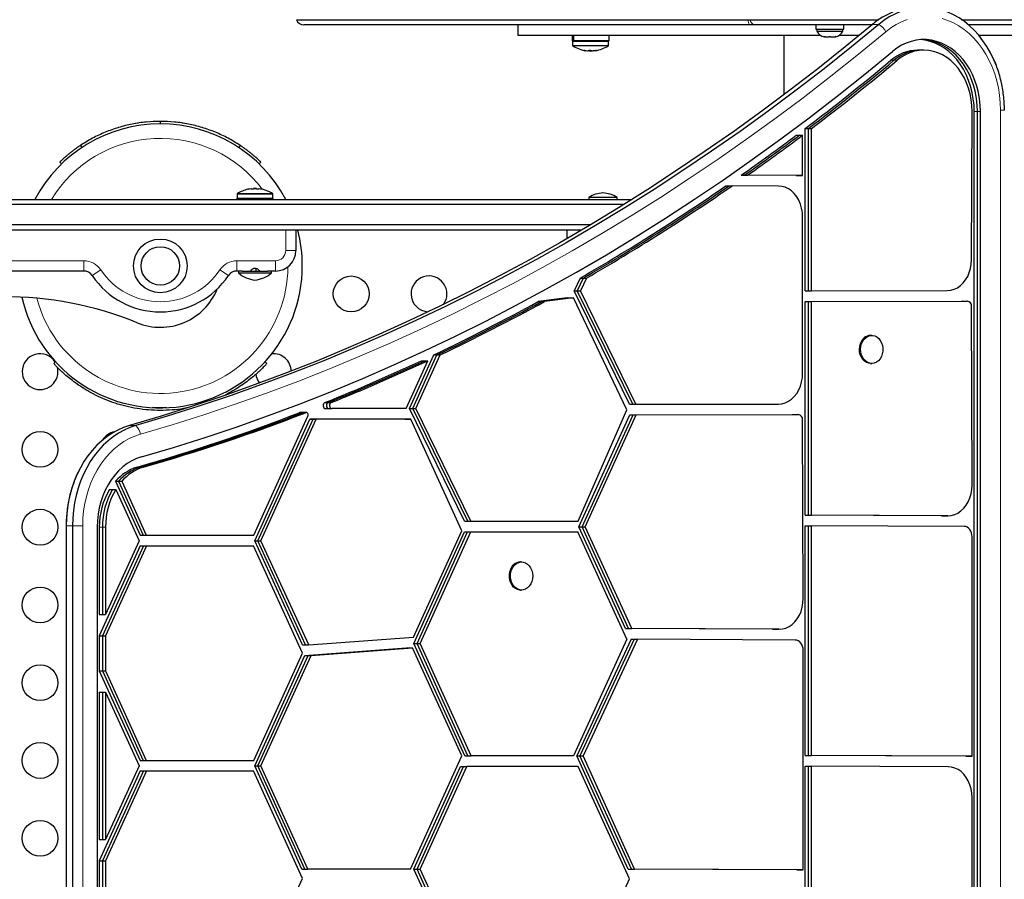
# Model space of a CAD drawing. Extents: x -82 to 529, y -9 to 571.
# Drawn here: x 261 to 285, y 270 to 291 of the extents above; entities that cross this region are included whole.
import ezdxf

# ---------------------------------------------------------------- set-up
doc = ezdxf.new("R2010")
doc.units = 0
doc.header["$LTSCALE"] = 0.125
doc.header["$MEASUREMENT"] = 0
doc.layers.add('CONTOUR', color=7, linetype='CONTINUOUS')

msp = doc.modelspace()

# ---------------------------------------------------------------- linework, layer by layer
at = {"layer": 'CONTOUR', "lineweight": 25}
for p, q in [((267.39933, 290.94777), (278.43782, 290.94777)), ((278.46617, 290.82277), (267.58474, 290.82277)), ((272.80559, 290.82277), (272.80559, 290.57277)), ((278.43782, 290.94777), (278.48157, 290.94777)), ((278.59104, 290.82277), (278.46617, 290.82277)), ((278.48157, 290.94777), (281.62413, 290.94777)), ((281.46017, 290.82277), (278.59104, 290.82277)), ((280.08986, 290.82277), (280.08986, 290.7169)), ((280.77131, 290.7169), (280.77131, 290.82277)), ((283.65029, 290.94777), (293.46184, 290.94777)), ((293.27644, 290.82277), (283.81416, 290.82277)), ((272.80559, 290.57277), (280.19212, 290.57277)), ((274.13357, 290.57277), (274.13357, 290.43252)), ((274.16036, 290.43252), (274.16036, 290.57277)), ((274.1668, 290.57277), (274.1668, 290.43252)), ((275.03627, 290.43252), (275.03627, 290.57277)), ((279.30559, 290.57277), (279.30559, 289.11224)), ((280.08986, 290.7169), (280.77131, 290.7169)), ((280.11184, 290.7169), (280.11184, 290.67)), ((280.11184, 290.67), (280.74934, 290.67)), ((280.28163, 290.53805), (280.31933, 290.5294)), ((280.30048, 290.5294), (280.28163, 290.53805)), ((280.41174, 290.5294), (280.43059, 290.53805)), ((280.43059, 290.53805), (280.44944, 290.5294)), ((280.54185, 290.5294), (280.57955, 290.53805)), ((280.57955, 290.53805), (280.5607, 290.5294)), ((280.66906, 290.57277), (281.15872, 290.57277)), ((280.74934, 290.67), (280.74934, 290.7169)), ((284.06288, 290.57277), (288.05559, 290.57277)), ((274.16036, 290.43252), (274.13357, 290.43252)), ((274.14742, 290.4169), (274.14742, 290.32071)), ((274.16036, 290.43252), (274.1668, 290.43252)), ((275.03627, 290.43252), (274.1668, 290.43252)), ((275.02242, 290.32071), (275.02242, 290.4169)), ((280.28996, 290.5294), (280.30048, 290.5294)), ((280.31933, 290.5294), (280.30048, 290.5294)), ((280.31933, 290.5294), (280.41174, 290.5294)), ((280.44944, 290.5294), (280.41174, 290.5294)), ((280.44944, 290.5294), (280.54185, 290.5294)), ((280.54185, 290.5294), (280.5607, 290.5294)), ((280.5607, 290.5294), (280.57121, 290.5294)), ((274.47546, 290.19023), (274.47546, 290.19399)), ((274.54585, 290.19824), (274.54585, 290.18347)), ((274.62398, 290.18347), (274.54585, 290.18347)), ((274.62398, 290.18347), (274.62398, 290.19023)), ((274.69438, 290.19765), (274.69438, 290.19023)), ((282.64772, 290.2024), (282.57079, 290.2024)), ((282.72465, 290.2024), (282.64772, 290.2024)), ((283.89093, 285.08151), (283.90668, 288.70272)), ((283.95775, 236.86172), (283.95775, 288.70272)), ((284.03468, 236.86172), (284.03468, 288.70272)), ((284.11161, 236.86172), (284.11161, 288.70272)), ((263.54404, 288.42315), (263.46787, 288.4077)), ((264.07646, 288.46352), (264.07646, 288.40102)), ((264.68505, 288.4077), (264.60888, 288.42315)), ((279.83185, 284.32653), (279.83185, 288.29218)), ((279.83185, 288.29218), (279.90878, 288.29218)), ((279.90878, 288.29218), (279.98571, 288.29218)), ((279.90878, 284.32653), (279.90878, 288.29218)), ((279.98571, 284.32653), (279.98571, 288.29218)), ((279.61118, 288.12587), (279.68811, 288.12587)), ((279.68811, 288.12587), (279.76504, 288.12587)), ((279.76504, 287.14052), (279.76504, 288.12587)), ((262.12335, 287.87423), (262.15792, 287.82216)), ((266.02956, 287.87423), (265.99499, 287.82216)), ((261.62136, 287.47042), (261.66481, 287.4255)), ((261.62136, 287.47042), (261.66481, 287.4255)), ((266.48811, 287.4255), (266.53156, 287.47042)), ((266.48811, 287.4255), (266.53156, 287.47042)), ((279.61118, 287.14052), (278.26232, 287.14643)), ((278.26232, 287.14643), (278.33925, 287.14643)), ((278.33925, 287.14643), (278.41618, 287.14643)), ((279.68811, 287.14052), (278.33925, 287.14643)), ((279.76504, 287.14052), (278.41618, 287.14643)), ((279.61118, 287.14052), (279.68811, 287.14052)), ((279.68811, 287.14052), (279.76504, 287.14052)), ((266.29521, 286.81453), (266.29521, 286.80547)), ((266.3499, 286.82157), (266.3499, 286.81083)), ((266.3499, 286.82157), (266.42802, 286.82157)), ((266.42802, 286.81083), (266.42802, 286.82157)), ((266.48271, 286.80547), (266.48271, 286.81453)), ((277.89169, 286.88824), (277.96862, 286.88824)), ((277.96862, 286.88824), (278.04555, 286.88824)), ((279.17619, 286.88341), (278.04555, 286.88824)), ((236.50335, 286.55727), (275.59949, 286.55727)), ((265.93761, 286.57252), (265.93761, 286.55727)), ((265.93761, 286.57252), (266.84031, 286.57252)), ((265.95146, 286.68433), (265.95146, 286.58815)), ((266.82646, 286.58815), (266.82646, 286.68433)), ((266.84031, 286.55727), (266.84031, 286.57252)), ((274.54516, 286.60415), (274.54516, 286.55727)), ((275.23276, 286.60415), (274.54516, 286.60415)), ((275.23276, 286.55727), (275.23276, 286.60415)), ((275.39933, 286.43227), (236.4842, 286.43227)), ((279.76504, 282.30711), (279.76504, 286.13341)), ((274.57742, 285.93227), (236.4842, 285.93227)), ((274.36634, 285.80727), (236.50335, 285.80727)), ((267.38896, 285.80727), (267.38896, 285.30727)), ((274.00277, 285.80727), (274.00277, 285.61977)), ((262.20563, 284.80727), (260.45121, 284.80727)), ((266.07671, 284.80727), (265.94729, 284.80727)), ((265.98896, 284.80727), (265.98896, 284.7604)), ((266.07671, 284.80727), (266.69514, 284.80727)), ((266.41183, 284.86679), (266.41183, 284.80727)), ((266.69514, 284.80727), (266.70121, 284.80727)), ((266.88896, 284.80727), (266.70121, 284.80727)), ((266.78896, 284.7604), (266.78896, 284.80727)), ((265.98896, 284.7604), (266.69514, 284.7604)), ((266.69514, 284.7604), (266.78896, 284.7604)), ((274.33142, 284.63498), (274.18469, 284.32029)), ((274.40835, 284.63498), (274.26162, 284.32029)), ((274.33142, 284.63498), (274.40835, 284.63498)), ((274.48528, 284.63498), (274.33855, 284.32029)), ((274.40835, 284.63498), (274.48528, 284.63498)), ((275.54037, 281.55255), (274.18469, 284.32029)), ((274.18469, 284.32029), (274.26162, 284.32029)), ((275.6173, 281.55255), (274.26162, 284.32029)), ((274.26162, 284.32029), (274.33855, 284.32029)), ((275.69423, 281.55255), (274.33855, 284.32029)), ((279.83185, 284.32653), (279.90878, 284.32653)), ((279.90878, 284.32653), (279.98571, 284.32653)), ((279.98571, 284.32653), (283.30049, 284.33151)), ((274.01115, 284.15207), (273.30912, 284.06029)), ((273.30912, 284.06029), (273.38605, 284.06029)), ((274.08808, 284.15207), (273.38605, 284.06029)), ((273.38605, 284.06029), (273.46298, 284.06029)), ((274.16501, 284.15207), (273.46298, 284.06029)), ((274.01115, 284.15207), (274.08808, 284.15207)), ((274.08808, 284.15207), (274.16501, 284.15207)), ((275.47182, 281.41707), (274.16501, 284.15207)), ((279.83185, 284.06653), (283.63843, 284.07225)), ((279.83185, 278.84449), (279.83185, 284.06653)), ((279.83185, 284.06653), (279.90878, 284.06653)), ((279.90878, 284.06653), (283.71536, 284.07225)), ((279.90878, 278.84449), (279.90878, 284.06653)), ((279.90878, 284.06653), (279.98571, 284.06653)), ((279.98571, 284.06653), (283.79229, 284.07225)), ((279.98571, 278.84449), (279.98571, 284.06653)), ((283.63843, 284.07225), (283.71536, 284.07225)), ((283.71536, 284.07225), (283.79229, 284.07225)), ((283.90668, 279.57814), (283.89093, 283.94725)), ((281.45432, 283.23434), (281.42547, 283.23434)), ((270.0816, 281.44809), (270.61048, 282.61655)), ((270.16389, 281.44773), (270.75684, 282.75773)), ((270.24082, 281.44773), (270.83377, 282.75773)), ((270.31775, 281.44773), (270.9107, 282.75773)), ((270.45662, 282.61655), (270.53355, 282.61655)), ((270.53355, 282.61655), (270.61048, 282.61655)), ((270.75684, 282.75773), (270.83377, 282.75773)), ((270.83377, 282.75773), (270.9107, 282.75773)), ((261.5195, 282.5883), (261.47343, 282.54607)), ((266.67949, 282.54607), (266.63341, 282.5883)), ((281.42547, 282.54674), (281.45432, 282.54674)), ((268.09875, 281.59263), (268.17568, 281.59263)), ((268.11274, 281.44515), (268.18967, 281.44515)), ((268.17568, 281.59263), (268.25261, 281.59263)), ((268.18967, 281.44515), (268.2666, 281.44515)), ((270.0816, 281.44809), (268.2666, 281.44515)), ((271.50743, 278.69529), (270.16389, 281.44773)), ((270.16389, 281.44773), (270.24082, 281.44773)), ((270.24082, 281.44773), (270.31775, 281.44773)), ((271.58436, 278.69529), (270.24082, 281.44773)), ((271.66129, 278.69529), (270.31775, 281.44773)), ((274.28184, 278.69529), (275.47182, 281.41707)), ((275.54037, 281.55255), (275.6173, 281.55255)), ((275.6173, 281.55255), (275.69423, 281.55255)), ((275.69423, 281.55255), (279.1746, 281.55711)), ((266.35992, 278.35164), (267.68343, 281.26009)), ((266.38125, 278.21664), (267.73182, 281.18454)), ((266.45818, 278.21664), (267.80875, 281.18454)), ((266.53511, 278.21664), (267.88568, 281.18454)), ((267.47059, 281.34472), (267.54752, 281.34472)), ((267.56528, 281.34913), (267.48835, 281.34913)), ((267.54752, 281.34472), (267.62445, 281.34472)), ((267.64221, 281.34913), (267.56528, 281.34913)), ((270.04528, 281.18828), (267.73182, 281.18454)), ((267.73182, 281.18454), (267.80875, 281.18454)), ((270.12221, 281.18828), (267.80875, 281.18454)), ((267.80875, 281.18454), (267.88568, 281.18454)), ((270.19914, 281.18828), (267.88568, 281.18454)), ((270.04528, 281.18828), (270.12221, 281.18828)), ((270.12221, 281.18828), (270.19914, 281.18828)), ((271.43934, 278.46096), (270.19914, 281.18828)), ((274.30317, 278.56029), (275.54652, 281.29255)), ((274.3801, 278.56029), (275.62345, 281.29255)), ((274.45703, 278.56029), (275.70038, 281.29255)), ((275.54652, 281.29255), (279.51254, 281.29785)), ((275.54652, 281.29255), (275.62345, 281.29255)), ((275.62345, 281.29255), (279.58947, 281.29785)), ((275.62345, 281.29255), (275.70038, 281.29255)), ((275.70038, 281.29255), (279.6664, 281.29785)), ((279.51254, 281.29785), (279.58947, 281.29785)), ((279.58947, 281.29785), (279.6664, 281.29785)), ((279.78078, 276.80373), (279.76504, 281.17285)), ((262.83467, 279.4703), (262.9116, 279.4703)), ((262.9116, 279.4703), (262.98853, 279.4703)), ((262.98095, 279.66886), (263.58036, 278.35164)), ((262.98095, 279.66886), (263.05788, 279.66886)), ((262.98853, 279.4703), (263.55902, 278.21664)), ((263.05788, 279.66886), (263.13481, 279.66886)), ((263.05788, 279.66886), (263.65729, 278.35164)), ((263.13481, 279.66886), (263.73422, 278.35164)), ((283.15939, 278.82814), (279.83185, 278.84449)), ((279.83185, 278.84449), (279.90878, 278.84449)), ((279.90878, 278.84449), (279.98571, 278.84449)), ((283.23632, 278.82814), (279.90878, 278.84449)), ((283.31325, 278.82814), (279.98571, 278.84449)), ((283.15939, 278.82814), (283.23632, 278.82814)), ((283.23632, 278.82814), (283.31325, 278.82814)), ((261.77678, 278.58398), (261.77678, 247.05145)), ((261.7792, 278.58398), (261.7792, 247.05145)), ((261.93306, 278.58398), (261.93306, 247.05145)), ((262.53472, 278.54976), (262.53472, 247.01723)), ((262.58578, 278.54976), (262.58578, 276.41605)), ((262.66271, 278.54976), (262.66271, 276.41605)), ((262.73964, 278.54976), (262.73964, 276.41605)), ((271.50743, 278.69529), (271.58436, 278.69529)), ((271.58436, 278.69529), (271.66129, 278.69529)), ((271.66129, 278.69529), (274.28184, 278.69529)), ((275.43676, 276.06922), (274.30317, 278.56029)), ((274.30317, 278.56029), (274.3801, 278.56029)), ((274.3801, 278.56029), (274.45703, 278.56029)), ((275.51369, 276.06922), (274.3801, 278.56029)), ((275.59062, 276.06922), (274.45703, 278.56029)), ((279.83185, 272.97193), (279.83185, 278.58448)), ((279.83185, 278.58448), (279.90878, 278.58448)), ((279.90878, 272.97193), (279.90878, 278.58448)), ((279.90878, 278.58448), (279.98571, 278.58448)), ((279.98571, 272.97193), (279.98571, 278.58448)), ((283.71039, 278.56619), (279.98571, 278.58448)), ((263.58036, 278.35164), (263.65729, 278.35164)), ((263.65729, 278.35164), (263.73422, 278.35164)), ((263.73422, 278.35164), (266.35992, 278.35164)), ((270.26007, 275.85931), (271.43934, 278.46096)), ((270.27258, 275.70482), (271.50642, 278.43529)), ((270.34951, 275.70482), (271.58335, 278.43529)), ((270.42644, 275.70482), (271.66028, 278.43529)), ((271.50642, 278.43529), (271.58335, 278.43529)), ((271.58335, 278.43529), (271.66028, 278.43529)), ((271.66028, 278.43529), (274.27728, 278.43529)), ((275.47182, 275.81029), (274.27728, 278.43529)), ((283.90668, 272.95267), (283.90668, 278.31684)), ((263.58491, 278.09164), (262.58578, 275.89605)), ((263.66184, 278.09164), (262.66271, 275.89605)), ((263.55902, 278.21664), (262.73964, 276.41605)), ((263.73877, 278.09164), (262.73964, 275.89605)), ((263.58491, 278.09164), (263.66184, 278.09164)), ((263.66184, 278.09164), (263.73877, 278.09164)), ((263.73877, 278.09164), (266.35536, 278.09164)), ((267.54989, 275.46664), (266.35536, 278.09164)), ((267.54658, 275.67037), (266.38125, 278.21664)), ((266.38125, 278.21664), (266.45818, 278.21664)), ((266.45818, 278.21664), (266.53511, 278.21664)), ((267.62351, 275.67037), (266.45818, 278.21664)), ((267.70044, 275.67037), (266.53511, 278.21664)), ((272.90062, 277.69961), (272.87177, 277.69961)), ((272.87177, 277.01201), (272.90062, 277.01201)), ((262.58578, 276.41605), (262.66271, 276.41605)), ((262.66271, 276.41605), (262.73964, 276.41605)), ((262.58578, 275.89605), (262.58578, 275.03723)), ((262.58578, 275.89605), (262.66271, 275.89605)), ((262.66271, 275.89605), (262.73964, 275.89605)), ((262.66271, 275.89605), (262.66271, 275.03723)), ((262.73964, 275.89605), (262.73964, 275.03723)), ((279.0335, 276.05374), (275.43676, 276.06922)), ((275.43676, 276.06922), (275.51369, 276.06922)), ((275.51369, 276.06922), (275.59062, 276.06922)), ((279.11042, 276.05374), (275.51369, 276.06922)), ((279.18735, 276.05374), (275.59062, 276.06922)), ((279.0335, 276.05374), (279.11042, 276.05374)), ((279.11042, 276.05374), (279.18735, 276.05374)), ((267.54658, 275.67037), (267.62351, 275.67037)), ((267.62351, 275.67037), (267.70044, 275.67037)), ((267.70044, 275.67037), (270.26007, 275.85931)), ((271.51281, 272.96355), (270.27258, 275.70482)), ((270.27258, 275.70482), (270.34951, 275.70482)), ((270.34951, 275.70482), (270.42644, 275.70482)), ((271.58974, 272.96355), (270.34951, 275.70482)), ((271.66667, 272.96355), (270.42644, 275.70482)), ((275.47182, 275.81029), (274.16567, 272.96355)), ((275.57504, 275.80854), (274.24862, 272.96355)), ((275.65197, 275.80854), (274.32555, 272.96355)), ((275.7289, 275.80854), (274.40248, 272.96355)), ((275.57504, 275.80854), (275.65197, 275.80854)), ((275.65197, 275.80854), (275.7289, 275.80854)), ((279.5845, 275.79178), (275.7289, 275.80854)), ((266.35992, 272.85164), (267.54989, 275.46664)), ((266.38125, 272.71664), (267.60896, 275.41454)), ((266.45818, 272.71664), (267.68589, 275.41454)), ((266.53511, 272.71664), (267.76282, 275.41454)), ((267.60896, 275.41454), (270.08487, 275.59729)), ((267.60896, 275.41454), (267.68589, 275.41454)), ((267.68589, 275.41454), (270.1618, 275.59729)), ((267.68589, 275.41454), (267.76282, 275.41454)), ((267.76282, 275.41454), (270.23873, 275.59729)), ((270.08487, 275.59729), (270.1618, 275.59729)), ((270.1618, 275.59729), (270.23873, 275.59729)), ((271.43994, 272.95978), (270.23873, 275.59729)), ((279.78078, 270.17827), (279.78078, 275.54179)), ((262.58578, 275.03723), (263.58036, 272.85164)), ((262.58578, 275.03723), (262.66271, 275.03723)), ((262.66271, 275.03723), (262.73964, 275.03723)), ((262.66271, 275.03723), (263.65729, 272.85164)), ((262.73964, 275.03723), (263.73422, 272.85164)), ((262.58578, 274.51723), (262.58578, 270.91605)), ((262.58578, 274.51723), (262.66271, 274.51723)), ((262.66271, 274.51723), (262.73964, 274.51723)), ((262.66271, 274.51723), (262.66271, 270.91605)), ((262.73964, 274.51723), (262.73964, 270.91605)), ((262.73964, 274.51723), (263.55902, 272.71664)), ((263.58036, 272.85164), (263.65729, 272.85164)), ((263.65729, 272.85164), (263.73422, 272.85164)), ((263.73422, 272.85164), (266.35992, 272.85164)), ((270.18934, 270.19679), (271.43994, 272.95978)), ((271.51281, 272.96355), (271.58974, 272.96355)), ((271.58974, 272.96355), (271.66667, 272.96355)), ((274.16567, 272.96355), (271.66667, 272.96355)), ((275.50788, 270.19632), (274.24862, 272.96355)), ((274.24862, 272.96355), (274.32555, 272.96355)), ((274.32555, 272.96355), (274.40248, 272.96355)), ((275.58481, 270.19632), (274.32555, 272.96355)), ((275.66173, 270.19632), (274.40248, 272.96355)), ((283.75282, 272.95267), (279.83185, 272.97193)), ((279.83185, 272.97193), (279.90878, 272.97193)), ((279.90878, 272.97193), (279.98571, 272.97193)), ((283.82975, 272.95267), (279.90878, 272.97193)), ((283.90668, 272.95267), (279.98571, 272.97193)), ((283.75282, 272.95267), (283.82975, 272.95267)), ((283.82975, 272.95267), (283.90668, 272.95267)), ((263.58491, 272.59164), (262.58578, 270.39605)), ((263.66184, 272.59164), (262.66271, 270.39605)), ((263.55902, 272.71664), (262.73964, 270.91605)), ((263.73877, 272.59164), (262.73964, 270.39605)), ((263.58491, 272.59164), (263.66184, 272.59164)), ((263.66184, 272.59164), (263.73877, 272.59164)), ((263.73877, 272.59164), (266.35536, 272.59164)), ((267.54989, 269.96664), (266.35536, 272.59164)), ((267.52978, 270.19273), (266.38125, 272.71664)), ((266.38125, 272.71664), (266.45818, 272.71664)), ((267.60671, 270.19273), (266.45818, 272.71664)), ((266.45818, 272.71664), (266.53511, 272.71664)), ((267.68364, 270.19273), (266.53511, 272.71664)), ((270.27163, 270.19642), (271.40642, 272.70355)), ((270.34856, 270.19642), (271.48335, 272.70355)), ((270.42549, 270.19642), (271.56028, 272.70355)), ((271.40642, 272.70355), (271.48335, 272.70355)), ((271.48335, 272.70355), (271.56028, 272.70355)), ((274.28416, 272.70355), (271.56028, 272.70355)), ((275.53557, 269.95355), (274.28416, 272.70355)), ((279.83185, 267.36426), (279.83185, 272.71193)), ((279.83185, 272.71193), (279.90878, 272.71193)), ((279.90878, 267.36426), (279.90878, 272.71193)), ((279.90878, 272.71193), (279.98571, 272.71193)), ((279.98571, 267.36426), (279.98571, 272.71193)), ((283.31783, 272.69556), (279.98571, 272.71193)), ((283.90668, 268.118), (283.90668, 271.94678)), ((262.58578, 270.91605), (262.66271, 270.91605)), ((262.66271, 270.91605), (262.73964, 270.91605)), ((262.58578, 270.39605), (262.58578, 269.53723)), ((262.58578, 270.39605), (262.66271, 270.39605)), ((262.66271, 270.39605), (262.73964, 270.39605)), ((262.66271, 270.39605), (262.66271, 269.53723)), ((262.73964, 270.39605), (262.73964, 269.53723)), ((267.52978, 270.19273), (267.60671, 270.19273)), ((267.60671, 270.19273), (267.68364, 270.19273)), ((270.18934, 270.19679), (267.68364, 270.19273)), ((271.57119, 267.33855), (270.27163, 270.19642)), ((270.27163, 270.19642), (270.34856, 270.19642)), ((270.34856, 270.19642), (270.42549, 270.19642)), ((271.64812, 267.33855), (270.34856, 270.19642)), ((271.72505, 267.33855), (270.42549, 270.19642)), ((279.62692, 270.17827), (275.50788, 270.19632)), ((275.50788, 270.19632), (275.58481, 270.19632)), ((275.58481, 270.19632), (275.66173, 270.19632)), ((279.70385, 270.17827), (275.58481, 270.19632)), ((279.78078, 270.17827), (275.66173, 270.19632)), ((279.62692, 270.17827), (279.70385, 270.17827)), ((279.70385, 270.17827), (279.78078, 270.17827)), ((266.35992, 267.35164), (267.54989, 269.96664)), ((274.34559, 267.33855), (275.53557, 269.95355))]:
    msp.add_line(p, q, dxfattribs=at)
at = {"layer": 'CONTOUR', "lineweight": 18}
for p, q in [((281.47214, 290.83278), (281.626, 290.83278)), ((274.17945, 290.4169), (274.14742, 290.4169)), ((274.17945, 290.32071), (274.14742, 290.32071)), ((274.18617, 290.30752), (274.15467, 290.30752)), ((275.02242, 290.4169), (274.17945, 290.4169)), ((275.02242, 290.32071), (274.17945, 290.32071)), ((275.01516, 290.30752), (274.18617, 290.30752)), ((274.42779, 290.20101), (274.42779, 290.19958)), ((274.47216, 290.19052), (274.47216, 290.19441)), ((274.53532, 290.19052), (274.53532, 290.19422)), ((274.64808, 290.19052), (274.64808, 290.19172)), ((274.66041, 290.19303), (274.66041, 290.19052)), ((274.69552, 290.19783), (274.69552, 290.19052)), ((274.72263, 290.19958), (274.72263, 290.201)), ((281.92057, 289.9551), (281.9975, 289.9551)), ((281.9975, 289.9551), (282.07443, 289.9551)), ((283.95775, 288.70272), (284.03468, 288.70272)), ((284.03468, 288.70272), (284.11161, 288.70272)), ((284.59851, 236.8978), (284.59852, 288.73694)), ((284.69466, 288.73694), (284.59852, 288.73694)), ((265.95871, 286.69752), (266.81921, 286.69752)), ((265.95146, 286.68433), (266.82646, 286.68433)), ((265.95146, 286.58815), (266.82646, 286.58815)), ((267.13896, 285.30727), (267.13896, 285.80727)), ((267.38896, 285.30727), (267.13896, 285.30727)), ((258.25979, 285.05727), (262.20563, 285.05727)), ((262.20563, 284.80727), (262.20563, 285.05727)), ((265.94729, 285.05727), (266.88896, 285.05727)), ((265.94729, 284.80727), (265.94729, 285.05727)), ((266.88896, 284.80727), (266.88896, 285.05727)), ((262.4135, 284.69616), (262.62137, 284.83505)), ((265.73942, 284.69616), (265.53155, 284.83505)), ((263.32124, 281.03192), (263.4751, 281.03192)), ((263.50724, 280.01255), (263.58417, 280.01255)), ((263.58417, 280.01255), (263.6611, 280.01255)), ((261.77678, 278.58398), (261.7792, 278.58398)), ((261.7792, 278.58398), (261.93306, 278.58398)), ((261.93306, 278.58398), (262.18064, 278.58398)), ((262.18064, 278.58398), (262.18064, 247.05145)), ((262.58578, 278.54976), (262.66271, 278.54976)), ((262.66271, 278.54976), (262.73964, 278.54976))]:
    msp.add_line(p, q, dxfattribs=at)
at = {"layer": 'CONTOUR', "lineweight": 25, "flags": 128}
for points in [[(284.39593, 290.05815), (284.3534, 290.14157), (284.26675, 290.29198), (284.17155, 290.43383), (284.06832, 290.56632), (283.95762, 290.68873), (283.84008, 290.80039), (283.71632, 290.90067), (283.58705, 290.98904), (283.45296, 291.06499), (283.31481, 291.12811), (283.17334, 291.17806), (283.02935, 291.21455), (282.88361, 291.23739), (282.73694, 291.24645), (282.59015, 291.24168), (282.44404, 291.22311), (282.29942, 291.19084), (282.15708, 291.14505), (282.01782, 291.08598), (281.88239, 291.01397), (281.75154, 290.92942), (281.626, 290.83278)], [(281.88239, 291.01397), (281.75154, 290.92942), (281.626, 290.83278)], [(281.47214, 290.83278), (280.8065, 290.28516), (280.13472, 289.74977), (279.45692, 289.22672), (278.77325, 288.71611), (278.08385, 288.21805), (277.38887, 287.73265), (276.68845, 287.25999), (275.98274, 286.8002), (275.27188, 286.35334), (274.55601, 285.91953), (273.8353, 285.49886), (273.10988, 285.09139), (272.37991, 284.69724), (271.64554, 284.31646), (270.90692, 283.94915), (270.16421, 283.59538), (269.41756, 283.25522), (268.66712, 282.92875), (267.91305, 282.61603), (267.15551, 282.31712), (266.39465, 282.0321), (265.63064, 281.76101), (264.86363, 281.50392), (264.09377, 281.26087), (263.32124, 281.03192)], [(281.47214, 290.83278), (280.8065, 290.28516), (280.13472, 289.74977), (279.45692, 289.22672), (278.77325, 288.71611), (278.08385, 288.21805), (277.38887, 287.73265), (276.68845, 287.25999), (275.98274, 286.8002), (275.27188, 286.35334), (274.55601, 285.91953), (273.8353, 285.49886), (273.10988, 285.09139), (272.37991, 284.69724), (271.64554, 284.31646), (270.90692, 283.94915), (270.16421, 283.59538), (269.41756, 283.25522), (268.66712, 282.92875), (267.91305, 282.61603), (267.15551, 282.31712), (266.39465, 282.0321), (265.63064, 281.76101), (264.86363, 281.50392), (264.09377, 281.26087), (263.32124, 281.03192)], [(281.626, 290.83278), (280.96036, 290.28516), (280.28857, 289.74977), (279.61078, 289.22672), (278.92711, 288.71611), (278.23771, 288.21805), (277.54273, 287.73265), (276.84231, 287.25999), (276.1366, 286.8002), (275.42574, 286.35334), (274.70987, 285.91953), (273.98916, 285.49886), (273.26374, 285.09139), (272.53377, 284.69724), (271.7994, 284.31646), (271.06078, 283.94915), (270.31807, 283.59538), (269.57142, 283.25522), (268.82098, 282.92875), (268.06691, 282.61603), (267.30937, 282.31712), (266.54851, 282.0321), (265.7845, 281.76101), (265.01749, 281.50392), (264.24763, 281.26087), (263.4751, 281.03192)], [(281.626, 290.83278), (280.96036, 290.28516), (280.28857, 289.74977), (279.61078, 289.22672), (278.92711, 288.71611), (278.23771, 288.21805), (277.54273, 287.73265), (276.84231, 287.25999), (276.1366, 286.8002), (275.42574, 286.35334), (274.70987, 285.91953), (273.98916, 285.49886), (273.26374, 285.09139), (272.53377, 284.69724), (271.7994, 284.31646), (271.06078, 283.94915), (270.31807, 283.59538), (269.57142, 283.25522), (268.82098, 282.92875), (268.06691, 282.61603), (267.30937, 282.31712), (266.54851, 282.0321), (265.7845, 281.76101), (265.01749, 281.50392), (264.24763, 281.26087), (263.4751, 281.03192)], [(284.50048, 289.81488), (284.49916, 289.81839), (284.43101, 289.98342), (284.3534, 290.14157), (284.26675, 290.29198), (284.17155, 290.43383), (284.06832, 290.56632), (283.95762, 290.68873), (283.84008, 290.80039), (283.71632, 290.90067), (283.58705, 290.98904)], [(284.11161, 288.70272), (284.10603, 288.86038), (284.08934, 289.01678), (284.06167, 289.17065), (284.02325, 289.32076), (283.97438, 289.4659), (283.91545, 289.60489), (283.84695, 289.73663), (283.76942, 289.86005), (283.68349, 289.97417), (283.58984, 290.07805), (283.48923, 290.17087), (283.38247, 290.25188), (283.27042, 290.32043), (283.15398, 290.37597), (283.03409, 290.41804), (282.91171, 290.44632), (282.78782, 290.46057), (282.66343, 290.46068), (282.53952, 290.44665), (282.41711, 290.41859), (282.29717, 290.37673), (282.18067, 290.3214), (282.06854, 290.25305), (281.9617, 290.17223)], [(283.95775, 288.70272), (283.95217, 288.86038), (283.93548, 289.01678), (283.90781, 289.17065), (283.86939, 289.32076), (283.82052, 289.4659), (283.76159, 289.60489), (283.69309, 289.73663), (283.61556, 289.86005), (283.52963, 289.97417), (283.43598, 290.07805), (283.33537, 290.17087), (283.22861, 290.25188), (283.11656, 290.32043), (283.00013, 290.37597), (282.88023, 290.41804), (282.75785, 290.44632), (282.64772, 290.45969)], [(284.03468, 288.70272), (284.0291, 288.86038), (284.01241, 289.01678), (283.98474, 289.17065), (283.94632, 289.32076), (283.89745, 289.4659), (283.83852, 289.60489), (283.77002, 289.73663), (283.69249, 289.86005), (283.60656, 289.97417), (283.51291, 290.07805), (283.4123, 290.17087), (283.30554, 290.25188), (283.19349, 290.32043), (283.07705, 290.37597), (282.95716, 290.41804), (282.83478, 290.44632), (282.71089, 290.46057), (282.68619, 290.46172)], [(284.03468, 288.70272), (284.0291, 288.86038), (284.01241, 289.01678), (283.98474, 289.17065), (283.94632, 289.32076), (283.89745, 289.4659), (283.83852, 289.60489), (283.77002, 289.73663), (283.69249, 289.86005), (283.60656, 289.97417), (283.51291, 290.07805), (283.4123, 290.17087), (283.30554, 290.25188), (283.19349, 290.32043), (283.07705, 290.37597), (282.95716, 290.41804), (282.83478, 290.44632), (282.71089, 290.46057), (282.68619, 290.46172)], [(263.61592, 280.26615), (264.39675, 280.49756), (265.17487, 280.74321), (265.95012, 281.00307), (266.72234, 281.27707), (267.49136, 281.56515), (268.25703, 281.86727), (269.0192, 282.18334), (269.77769, 282.51332), (270.53236, 282.85713), (271.28305, 283.2147), (272.0296, 283.58595), (272.77185, 283.97082), (273.50966, 284.36921), (274.24286, 284.78104), (274.97132, 285.20624), (275.69487, 285.64471), (276.41336, 286.09635), (277.12665, 286.56109), (277.83459, 287.03881), (278.53703, 287.52943), (279.23383, 288.03284), (279.92484, 288.54893), (280.60991, 289.0776), (281.28891, 289.61874), (281.9617, 290.17223)], [(274.52548, 290.19137), (274.52635, 290.19129), (274.53532, 290.19052)], [(274.64435, 290.19137), (274.64468, 290.19129), (274.64808, 290.19052)], [(283.90668, 288.70272), (283.90102, 288.84927), (283.8841, 288.99441), (283.85609, 289.13677), (283.81724, 289.27496), (283.76794, 289.40769), (283.70865, 289.53366), (283.63994, 289.65168), (283.56247, 289.76061), (283.47698, 289.85942), (283.38428, 289.94716), (283.28528, 290.02299), (283.18091, 290.08617), (283.07217, 290.13612), (282.9601, 290.17234), (282.84578, 290.1945), (282.7303, 290.20238), (282.61477, 290.1959), (282.50029, 290.17513), (282.38795, 290.14027), (282.27884, 290.09164), (282.174, 290.02972), (282.07443, 289.9551)], [(279.76504, 286.13341), (279.75905, 286.23989), (279.74121, 286.3442), (279.71188, 286.44425), (279.67165, 286.538), (279.62133, 286.62356), (279.56195, 286.69918), (279.49472, 286.76335), (279.42098, 286.81475), (279.34224, 286.85236), (279.26008, 286.8754), (279.17619, 286.88341)], [(283.30049, 284.33151), (283.38455, 284.33926), (283.46689, 284.3621), (283.54582, 284.39956), (283.61976, 284.45088), (283.6872, 284.51502), (283.74676, 284.59067), (283.79723, 284.6763), (283.83759, 284.77017), (283.86702, 284.87037), (283.88493, 284.97486), (283.89093, 285.08151)], [(281.20745, 283.03231), (281.235, 283.09246), (281.27152, 283.14434), (281.31553, 283.18583), (281.36522, 283.21523), (281.41856, 283.23133), (281.47337, 283.23349), (281.52739, 283.2216), (281.57842, 283.19616), (281.62437, 283.15821), (281.66336, 283.1093), (281.69379, 283.05143), (281.71441, 282.98698), (281.72439, 282.91858), (281.72331, 282.84903), (281.71122, 282.78118), (281.68861, 282.7178), (281.65641, 282.6615), (281.61593, 282.61458), (281.56884, 282.57895), (281.51706, 282.55608), (281.46271, 282.5469), (281.40801, 282.55179), (281.35522, 282.57055), (281.30648, 282.60241), (281.26379, 282.64607), (281.2289, 282.69973), (281.20324, 282.76121), (281.18786, 282.82798), (281.18339, 282.89731), (281.19001, 282.96636), (281.20745, 283.03231)], [(281.42547, 282.54674), (281.37917, 282.55179), (281.32637, 282.57055), (281.27763, 282.60241), (281.23494, 282.64607), (281.20005, 282.69973), (281.17439, 282.76121), (281.15901, 282.82798), (281.15454, 282.89731), (281.16116, 282.96636), (281.1786, 283.03231)], [(279.1746, 281.55711), (279.25866, 281.56486), (279.34099, 281.58769), (279.41993, 281.62515), (279.49387, 281.67647), (279.5613, 281.74061), (279.62086, 281.81627), (279.67133, 281.9019), (279.7117, 281.99577), (279.74113, 282.09596), (279.75903, 282.20045), (279.76504, 282.30711)], [(268.09875, 281.59263), (268.07961, 281.58138), (268.0648, 281.56231), (268.05622, 281.53786), (268.05496, 281.51114), (268.06118, 281.48556), (268.07408, 281.46439), (268.09203, 281.45032), (268.11274, 281.44515)], [(268.17568, 281.59263), (268.15654, 281.58138), (268.14173, 281.56231), (268.13315, 281.53786), (268.13188, 281.51114), (268.13811, 281.48556), (268.15101, 281.46439), (268.16896, 281.45032), (268.18967, 281.44515)], [(268.17568, 281.59263), (268.15654, 281.58138), (268.14173, 281.56231), (268.13315, 281.53786), (268.13188, 281.51114), (268.13811, 281.48556), (268.15101, 281.46439), (268.16896, 281.45032), (268.18967, 281.44515)], [(268.25261, 281.59263), (268.23347, 281.58138), (268.21866, 281.56231), (268.21008, 281.53786), (268.20881, 281.51114), (268.21504, 281.48556), (268.22794, 281.46439), (268.24589, 281.45032), (268.2666, 281.44515)], [(267.48835, 281.34913), (267.48469, 281.34894), (267.47059, 281.34472)], [(267.56528, 281.34913), (267.56162, 281.34894), (267.54752, 281.34472)], [(267.56528, 281.34913), (267.56162, 281.34894), (267.54752, 281.34472)], [(267.68343, 281.26009), (267.68846, 281.27733), (267.68913, 281.29569), (267.68538, 281.31344), (267.67756, 281.32891), (267.66642, 281.34065), (267.65299, 281.34754), (267.63854, 281.34894), (267.62445, 281.34472)], [(263.32124, 281.03192), (263.17805, 280.98364), (263.03811, 280.92191), (262.9022, 280.84705), (262.77109, 280.7595), (262.64551, 280.65975), (262.52617, 280.54835), (262.41374, 280.42592), (262.30885, 280.29317), (262.21208, 280.15083), (262.12398, 279.99969), (262.04504, 279.84062), (261.97571, 279.67449), (261.91637, 279.50225), (261.86736, 279.32486), (261.82895, 279.1433), (261.80137, 278.95862), (261.78475, 278.77182), (261.7792, 278.58398)], [(263.32124, 281.03192), (263.17805, 280.98364), (263.03811, 280.92191), (262.9022, 280.84705), (262.77109, 280.7595), (262.64551, 280.65975), (262.52617, 280.54835), (262.41374, 280.42592), (262.30885, 280.29317), (262.21208, 280.15083), (262.12398, 279.99969), (262.04504, 279.84062), (261.97571, 279.67449), (261.91637, 279.50225), (261.86736, 279.32486), (261.82895, 279.1433), (261.80137, 278.95862), (261.78475, 278.77182), (261.7792, 278.58398)], [(263.4751, 281.03192), (263.33191, 280.98364), (263.19197, 280.92191), (263.05606, 280.84705), (262.92495, 280.7595), (262.79937, 280.65975), (262.68003, 280.54835), (262.5676, 280.42592), (262.4627, 280.29317), (262.36594, 280.15083), (262.27783, 279.99969), (262.1989, 279.84062), (262.12957, 279.67449), (262.07023, 279.50225), (262.02122, 279.32486), (261.98281, 279.1433), (261.95523, 278.95862), (261.93861, 278.77182), (261.93306, 278.58398)], [(263.4751, 281.03192), (263.33191, 280.98364), (263.19197, 280.92191), (263.05606, 280.84705), (262.92495, 280.7595), (262.79937, 280.65975), (262.68003, 280.54835), (262.5676, 280.42592), (262.4627, 280.29317), (262.36594, 280.15083), (262.27783, 279.99969), (262.1989, 279.84062), (262.12957, 279.67449), (262.07023, 279.50225), (262.02122, 279.32486), (261.98281, 279.1433), (261.95523, 278.95862), (261.93861, 278.77182), (261.93306, 278.58398)], [(263.61592, 280.26615), (263.4957, 280.22439), (263.37892, 280.16911), (263.26652, 280.10074), (263.15941, 280.01985), (263.05846, 279.92709), (262.96448, 279.8232), (262.87823, 279.70902), (262.80041, 279.58549), (262.73165, 279.45358), (262.67249, 279.31438), (262.62343, 279.169), (262.58485, 279.01862), (262.55707, 278.86445), (262.54032, 278.70774), (262.53472, 278.54976)], [(283.31325, 278.82814), (283.39761, 278.8354), (283.48028, 278.85785), (283.55959, 278.89504), (283.63391, 278.9462), (283.70171, 279.01029), (283.76161, 279.08599), (283.81239, 279.17177), (283.853, 279.26586), (283.88262, 279.36633), (283.90063, 279.47114), (283.90668, 279.57814)], [(283.90668, 278.31684), (283.90282, 278.3654), (283.89161, 278.41209), (283.87345, 278.45512), (283.84905, 278.49285), (283.81934, 278.52386), (283.78545, 278.54694), (283.74867, 278.56124), (283.71039, 278.56619)], [(272.87177, 277.01201), (272.85911, 277.01238), (272.80488, 277.02265), (272.75339, 277.04655), (272.70675, 277.08311), (272.66686, 277.13084), (272.63536, 277.18778), (272.61354, 277.2516), (272.60229, 277.31968), (272.60208, 277.38924), (272.6129, 277.45744), (272.63433, 277.52147), (272.66547, 277.57872), (272.70506, 277.62685)], [(272.73391, 277.62685), (272.78033, 277.66387), (272.83167, 277.68829), (272.88583, 277.6991), (272.9406, 277.69585), (272.99373, 277.67867), (273.04305, 277.64829), (273.08654, 277.60592), (273.12242, 277.55332), (273.14922, 277.49263), (273.16583, 277.42634), (273.1716, 277.35716), (273.16626, 277.28793), (273.15006, 277.22147), (273.12364, 277.16052), (273.08809, 277.10756), (273.04486, 277.06476), (272.99573, 277.03388), (272.94271, 277.01618), (272.88796, 277.01238), (272.83373, 277.02265), (272.78224, 277.04655), (272.7356, 277.08311), (272.69571, 277.13084), (272.66421, 277.18778), (272.64239, 277.2516), (272.63114, 277.31968), (272.63093, 277.38924), (272.64175, 277.45744), (272.66318, 277.52147), (272.69432, 277.57872), (272.73391, 277.62685)], [(279.18735, 276.05374), (279.27171, 276.06099), (279.35439, 276.08345), (279.4337, 276.12063), (279.50801, 276.17179), (279.57581, 276.23588), (279.63571, 276.31159), (279.68649, 276.39736), (279.7271, 276.49145), (279.75672, 276.59193), (279.77474, 276.69673), (279.78078, 276.80373)], [(279.78078, 275.54179), (279.77701, 275.59044), (279.76586, 275.63723), (279.74773, 275.68038), (279.72334, 275.71822), (279.6936, 275.74932), (279.65967, 275.77248), (279.62283, 275.78682), (279.5845, 275.79178)], [(283.90668, 271.94678), (283.90057, 272.05313), (283.88263, 272.15731), (283.85323, 272.25721), (283.81296, 272.35081), (283.76263, 272.43622), (283.70327, 272.5117), (283.63607, 272.57575), (283.56238, 272.62705), (283.48371, 272.66458), (283.40164, 272.68757), (283.31783, 272.69556)]]:
    msp.add_lwpolyline(points, dxfattribs=at)
at = {"layer": 'CONTOUR', "lineweight": 18, "flags": 128}
for points in [[(282.32034, 290.95098), (282.18282, 290.89636), (282.04916, 290.82802), (281.92021, 290.74638), (281.7968, 290.65197)], [(284.59852, 288.73694), (284.59277, 288.91963), (284.57557, 289.10115), (284.54703, 289.28037), (284.50733, 289.45612), (284.45671, 289.62731), (284.39551, 289.79284), (284.32411, 289.95165), (284.24296, 290.10274), (284.15259, 290.24515), (284.05356, 290.37797), (283.9465, 290.50036), (283.8321, 290.61155), (283.71108, 290.71081), (283.58421, 290.79753), (283.4523, 290.87114), (283.31619, 290.9312), (283.17674, 290.9773)], [(281.7968, 290.65197), (281.1291, 290.10266), (280.45523, 289.56561), (279.77533, 289.04094), (279.08955, 288.52875), (278.39801, 288.02914), (277.70088, 287.54223), (276.99829, 287.06812), (276.29039, 286.60689), (275.57732, 286.15866), (274.85924, 285.7235), (274.13629, 285.30152), (273.40862, 284.8928), (272.67639, 284.49742), (271.93975, 284.11546), (271.19884, 283.74701), (270.45383, 283.39215), (269.70486, 283.05093), (268.95209, 282.72345), (268.19569, 282.40976), (267.4358, 282.10993), (266.67259, 281.82402), (265.9062, 281.55209), (265.13681, 281.2942), (264.36457, 281.0504), (263.58965, 280.82074)], [(263.58965, 280.82074), (263.4512, 280.77365), (263.31612, 280.71278), (263.18528, 280.63853), (263.05948, 280.55136), (262.93952, 280.45181), (262.82616, 280.34052), (262.7201, 280.21818), (262.62202, 280.08556), (262.53253, 279.9435), (262.4522, 279.79289), (262.38152, 279.63467), (262.32095, 279.46985), (262.27087, 279.29946), (262.23158, 279.12456), (262.20334, 278.94627), (262.18632, 278.7657), (262.18064, 278.58398)]]:
    msp.add_lwpolyline(points, dxfattribs=at)
at = {"layer": 'CONTOUR', "lineweight": 25}
for centre, radius in [((264.07646, 284.93227), 0.65625), ((264.07646, 284.93227), 0.46875), ((268.73896, 284.2487), 0.4375), ((261.13896, 280.4487), 0.4375), ((261.13896, 278.5487), 0.4375), ((261.13896, 276.6487), 0.4375), ((261.13896, 274.7487), 0.4375), ((261.13896, 272.8487), 0.4375), ((261.13896, 270.9487), 0.4375)]:
    msp.add_circle(centre, radius, dxfattribs=at)
for centre, radius, start, end in [((282.58206, 289.55187), 1.69488, 90.736247, 130.909256), ((267.58474, 291.02277), 0.2, 202.024313, 270), ((280.34163, 290.77798), 0.2539, 205.170658, 258.258924), ((280.51955, 290.77798), 0.2539, 281.741076, 334.829342), ((274.16304, 290.4169), 0.01563, 90, 180), ((274.16304, 290.32071), 0.01563, 180, 237.599612), ((274.58492, 290.98547), 0.80295, 237.599612, 261.855396), ((274.58492, 290.98547), 0.80295, 278.513401, 302.400388), ((275.00679, 290.4169), 0.01562, 0, 90), ((275.00679, 290.32071), 0.01562, 302.400388, 0), ((274.51249, 290.50124), 0.31333, 254.314802, 262.602987), ((274.572, 290.97063), 0.78261, 260.137556, 265.4142), ((274.49461, 290.31681), 0.12918, 282.129869, 294.832705), ((274.58492, 290.98547), 0.80295, 267.211537, 272.788463), ((274.66037, 290.50124), 0.31333, 254.314802, 262.602987), ((274.57194, 290.97063), 0.78261, 274.5858, 279.862444), ((274.59785, 290.9705), 0.78249, 274.585586, 277.086205), ((274.66838, 290.31681), 0.12918, 282.129869, 294.832705), ((282.58446, 289.18796), 1.01453, 90.77206, 130.873442), ((282.66139, 289.18796), 1.01453, 90.77206, 130.873442), ((246.08193, 332.82715), 55.87862, 307.155928, 309.893737), ((246.15886, 332.82715), 55.87862, 307.155928, 309.893737), ((246.23579, 332.82715), 55.87862, 307.155928, 309.893737), ((264.07646, 284.93227), 3.46875, 27.934927, 152.065073), ((247.02086, 331.58983), 54.32536, 305.105275, 306.863438), ((247.09779, 331.58983), 54.32536, 305.105275, 306.863438), ((247.17472, 331.58983), 54.32536, 305.105275, 306.863438), ((265.96708, 286.68433), 0.01562, 122.400388, 180), ((266.38896, 286.01957), 0.80295, 102.362704, 122.400388), ((266.34252, 286.21419), 0.60286, 95.245946, 101.250807), ((266.43627, 286.21419), 0.60286, 95.245946, 101.250807), ((266.38896, 286.01957), 0.80295, 87.211537, 92.788463), ((266.34165, 286.21419), 0.60286, 78.749193, 84.754054), ((266.4354, 286.21419), 0.60286, 78.749193, 84.754054), ((266.38896, 286.01957), 0.80295, 57.599612, 77.637684), ((266.81083, 286.68433), 0.01562, 0, 57.599612), ((248.16924, 329.91196), 52.2921, 300.020412, 304.638218), ((248.24617, 329.91196), 52.2921, 300.020412, 304.638218), ((248.3231, 329.91196), 52.2921, 300.020412, 304.638218), ((274.92219, 286.01436), 0.7, 92.721061, 122.589506), ((274.85573, 286.01436), 0.7, 57.410494, 87.278939), ((265.96708, 286.58815), 0.01562, 180, 270), ((266.81083, 286.58815), 0.01562, 270, 0), ((264.07646, 284.93227), 3.46875, 0, 14.610829), ((266.88896, 285.30727), 0.5, 270, 0), ((264.07646, 284.93227), 3.46875, 192.692056, 0), ((262.20563, 284.55727), 0.25, 33.748989, 90), ((265.94729, 284.55727), 0.25, 90, 146.251011), ((264.07646, 285.80727), 2, 213.748989, 326.251011), ((266.45318, 285.28432), 0.7, 228.457204, 264.735668), ((266.32473, 285.28432), 0.7, 275.264332, 311.542796), ((270.63896, 284.2487), 0.4375, 323.892027, 180), ((264.07646, 284.93227), 1.5, 247.91812, 337.975687), ((260.23271, 275.45766), 8.72461, 67.91812, 112.08188), ((270.63896, 284.2487), 0.4375, 180, 267.758262), ((249.42557, 327.70669), 49.75371, 295.387455, 298.687726), ((249.5025, 327.70669), 49.75371, 295.387455, 298.687726), ((249.57943, 327.70669), 49.75371, 295.387455, 298.687726), ((283.77744, 283.95911), 0.11412, 354.036988, 82.51836), ((281.44428, 282.95951), 0.27547, 93.916209, 164.675056), ((261.13896, 282.3487), 0.4375, 31.761736, 180), ((266.83896, 282.3487), 0.4375, 1.969323, 95.071435), ((250.0386, 326.4081), 48.31765, 291.9489, 294.997514), ((250.11553, 326.4081), 48.31765, 291.9489, 294.997514), ((250.19246, 326.4081), 48.31765, 291.9489, 294.997514), ((261.13896, 282.3487), 0.4375, 180, 15.017813), ((266.83896, 282.3487), 0.4375, 188.506964, 219.401695), ((250.62444, 324.90181), 46.70131, 286.012989, 291.144489), ((250.70137, 324.90181), 46.70131, 286.012989, 291.144489), ((250.7783, 324.90181), 46.70131, 286.012989, 291.144489), ((279.65154, 281.1847), 0.11412, 354.036988, 82.51836), ((263.03896, 280.4487), 0.4375, 101.027363, 148.555539), ((263.83214, 278.9402), 1.12048, 106.856026, 139.435316), ((263.90907, 278.9402), 1.12048, 106.856026, 139.435316), ((263.986, 278.9402), 1.12048, 106.856026, 139.435316), ((264.35684, 278.56484), 1.77112, 149.253592, 180.487791), ((264.43377, 278.56484), 1.77112, 149.253592, 180.487791), ((264.5107, 278.56484), 1.77112, 149.253592, 180.487791), ((272.87514, 277.46454), 0.2351, 90.820308, 136.338193)]:
    msp.add_arc(centre, radius, start, end, dxfattribs=at)
at = {"layer": 'CONTOUR', "lineweight": 18}
for centre, radius, start, end in [((278.63221, 290.92615), 0.19559, 173.652235, 211.907016), ((278.61972, 290.95832), 0.13855, 184.36752, 258.052077), ((281.39584, 290.44427), 0.45156, 27.384359, 59.356356), ((264.07646, 284.93227), 3.11657, 36.861429, 148.573392), ((266.88896, 285.30727), 0.25, 270, 0), ((262.20563, 284.55727), 0.5, 33.748989, 90), ((265.94729, 284.55727), 0.5, 90, 146.251011), ((264.07646, 284.93227), 3.11657, 194.673436, 359.596066), ((264.07646, 285.80727), 1.75, 213.748989, 326.251011), ((263.2415, 280.76855), 0.35204, 8.524878, 48.427408)]:
    msp.add_arc(centre, radius, start, end, dxfattribs=at)
at = {"layer": 'CONTOUR', "lineweight": 25}
for points, knots in [([(274.42779, 290.19958), (274.42684, 290.19986), (274.42496, 290.20043), (274.4242, 290.20097), (274.42514, 290.20119), (274.42776, 290.20105), (274.43169, 290.20058), (274.43535, 290.20002), (274.43749, 290.19966), (274.43795, 290.19958)], [0, 0, 0, 0, 0.16177675, 0.32364591, 0.48328487, 0.64080248, 0.79804278, 0.95691556, 1, 1, 1, 1]), ([(274.47534, 290.19023), (274.47527, 290.19021), (274.47511, 290.19016), (274.47348, 290.19035), (274.4723, 290.1905), (274.47216, 290.19052)], [0, 0, 0, 0, 0.42715814, 0.92969075, 1, 1, 1, 1]), ([(274.50943, 290.19052), (274.51113, 290.1904), (274.51452, 290.19017), (274.51875, 290.19017), (274.52089, 290.19035), (274.52166, 290.1905), (274.52175, 290.19052)], [0, 0, 0, 0, 0.31880728, 0.63766921, 0.95552838, 1, 1, 1, 1]), ([(274.54585, 290.19023), (274.54434, 290.1902), (274.54128, 290.19015), (274.53751, 290.19035), (274.53556, 290.1905), (274.53532, 290.19052)], [0, 0, 0, 0, 0.46173866, 0.93393509, 1, 1, 1, 1]), ([(274.54886, 290.19958), (274.54968, 290.19986), (274.55131, 290.20043), (274.55557, 290.20097), (274.56056, 290.20119), (274.56585, 290.20105), (274.57081, 290.20058), (274.57398, 290.20002), (274.57537, 290.19966), (274.57566, 290.19958)], [0, 0, 0, 0, 0.16177675, 0.32364591, 0.48328487, 0.64080248, 0.79804278, 0.95691556, 1, 1, 1, 1]), ([(274.62003, 290.19052), (274.62123, 290.1904), (274.62364, 290.19017), (274.62857, 290.19017), (274.63233, 290.19035), (274.63427, 290.1905), (274.63451, 290.19052)], [0, 0, 0, 0, 0.31880728, 0.63766921, 0.95552838, 1, 1, 1, 1]), ([(274.66041, 290.19052), (274.65871, 290.1904), (274.65531, 290.19017), (274.65108, 290.19017), (274.64894, 290.19035), (274.64818, 290.1905), (274.64808, 290.19052)], [0, 0, 0, 0, 0.31880728, 0.63766921, 0.95552838, 1, 1, 1, 1]), ([(274.69552, 290.19052), (274.69503, 290.1904), (274.69403, 290.19017), (274.69474, 290.19017), (274.69635, 290.19035), (274.69753, 290.1905), (274.69768, 290.19052)], [0, 0, 0, 0, 0.31880728, 0.63766921, 0.95552838, 1, 1, 1, 1]), ([(274.70599, 290.19958), (274.70775, 290.19986), (274.71127, 290.20043), (274.71628, 290.20097), (274.72034, 290.20119), (274.72301, 290.20105), (274.72404, 290.20058), (274.72355, 290.20002), (274.72279, 290.19966), (274.72263, 290.19958)], [0, 0, 0, 0, 0.16177675, 0.32364591, 0.48328487, 0.64080248, 0.79804278, 0.95691556, 1, 1, 1, 1]), ([(284.69466, 288.73694), (284.69436, 288.76909), (284.69352, 288.86077), (284.68428, 289.01173), (284.66383, 289.18872), (284.63328, 289.36357), (284.59287, 289.53537), (284.54298, 289.70348), (284.48287, 289.86634), (284.43418, 289.98323), (284.40295, 290.04354), (284.39778, 290.05352)], [0, 0, 0, 0, 0.06973833, 0.19888632, 0.32807551, 0.45728974, 0.58652988, 0.71579416, 0.84507421, 0.97435723, 1, 1, 1, 1]), ([(266.02956, 287.87423), (265.93198, 287.93512), (265.73681, 288.0569), (265.42325, 288.20223), (265.09818, 288.31857), (264.76301, 288.40144), (264.42139, 288.45379), (264.19144, 288.46028), (264.07646, 288.46352)], [0, 0, 0, 0, 0.16666667, 0.33333333, 0.5, 0.66666667, 0.83333333, 1, 1, 1, 1]), ([(262.12335, 287.87423), (262.11337, 287.86756), (262.09319, 287.85408), (262.05895, 287.83055), (262.01657, 287.80067), (261.96533, 287.76329), (261.90636, 287.71836), (261.84834, 287.67216), (261.79348, 287.62659), (261.74375, 287.58359), (261.7008, 287.5451), (261.6661, 287.51306), (261.64027, 287.48862), (261.62567, 287.4746), (261.61961, 287.46874), (261.62136, 287.47042), (261.62136, 287.47042)], [0, 0, 0, 0, 0.05516408, 0.11151765, 0.16703255, 0.25081091, 0.33469807, 0.4185851, 0.50236229, 0.58593615, 0.66924352, 0.75226139, 0.83501083, 0.9175542, 0.99998582, 1, 1, 1, 1]), ([(266.53156, 287.47042), (266.53055, 287.4714), (266.52852, 287.47336), (266.51231, 287.48896), (266.4869, 287.51298), (266.45209, 287.54513), (266.40917, 287.58359), (266.35943, 287.62659), (266.30457, 287.67217), (266.24655, 287.71836), (266.18758, 287.76329), (266.13631, 287.8007), (266.09394, 287.83056), (266.05972, 287.85409), (266.03957, 287.86755), (266.02956, 287.87423)], [0, 0, 0, 0, 0.08241416, 0.16496123, 0.2477144, 0.330736, 0.41404709, 0.49762466, 0.58140557, 0.66529632, 0.74918708, 0.83296777, 0.88865949, 0.94473205, 1, 1, 1, 1]), ([(266.2249, 286.80547), (266.22346, 286.80518), (266.2206, 286.80461), (266.21789, 286.80407), (266.21679, 286.80385), (266.21753, 286.804), (266.21937, 286.80437), (266.22134, 286.80476), (266.22203, 286.8049)], [0, 0, 0, 0, 0.1830768, 0.36625818, 0.54691572, 0.7251726, 0.90311567, 1, 1, 1, 1]), ([(266.29521, 286.81453), (266.29504, 286.81464), (266.2947, 286.81487), (266.29206, 286.81487), (266.28929, 286.8147), (266.2876, 286.81454), (266.2874, 286.81453)], [0, 0, 0, 0, 0.31880728, 0.63766921, 0.95552838, 1, 1, 1, 1]), ([(266.31865, 286.80547), (266.31704, 286.80518), (266.31384, 286.80461), (266.30843, 286.80407), (266.30338, 286.80385), (266.29919, 286.80399), (266.29631, 286.80446), (266.29528, 286.80502), (266.29522, 286.80539), (266.29521, 286.80547)], [0, 0, 0, 0, 0.161776752, 0.323645911, 0.483284869, 0.640802477, 0.79804278, 0.956915561, 1, 1, 1, 1]), ([(266.39677, 286.81453), (266.39518, 286.81464), (266.392, 286.81487), (266.38667, 286.81487), (266.38307, 286.8147), (266.38136, 286.81454), (266.38115, 286.81453)], [0, 0, 0, 0, 0.31880728, 0.63766921, 0.95552838, 1, 1, 1, 1]), ([(266.48271, 286.80547), (266.48254, 286.80518), (266.48219, 286.80461), (266.4795, 286.80407), (266.47555, 286.80385), (266.47066, 286.80399), (266.46543, 286.80446), (266.46159, 286.80502), (266.45968, 286.80539), (266.45927, 286.80547)], [0, 0, 0, 0, 0.16177675, 0.32364591, 0.48328487, 0.64080248, 0.79804278, 0.95691556, 1, 1, 1, 1]), ([(266.49052, 286.81453), (266.4891, 286.81464), (266.48626, 286.81487), (266.48356, 286.81487), (266.48274, 286.8147), (266.48271, 286.81454), (266.48271, 286.81453)], [0, 0, 0, 0, 0.318807277, 0.637669207, 0.955528381, 1, 1, 1, 1]), ([(266.56076, 286.80393), (266.56066, 286.80395), (266.56044, 286.80399), (266.55805, 286.80446), (266.55527, 286.80502), (266.55342, 286.80539), (266.55302, 286.80547)], [0, 0, 0, 0, 0.283010827, 0.596876006, 0.913999752, 1, 1, 1, 1]), ([(274.03219, 285.61977), (274.02253, 285.61977), (274.00356, 285.61977), (274.00666, 285.61977), (274.00818, 285.61977)], [0, 0, 0, 0, 0.50913256, 1, 1, 1, 1]), ([(266.49997, 284.80741), (266.49885, 284.80934), (266.49669, 284.81304), (266.4825, 284.8315), (266.45986, 284.85003), (266.43198, 284.86377), (266.40096, 284.87053), (266.36979, 284.86947), (266.34192, 284.862), (266.31805, 284.84971), (266.29666, 284.83269), (266.28154, 284.81366), (266.27921, 284.80961), (266.27794, 284.80741)], [0, 0, 0, 0, 0.12695777, 0.24374519, 0.33109438, 0.40357837, 0.4763568, 0.54213976, 0.60600196, 0.67243857, 0.74669304, 0.86267869, 1, 1, 1, 1]), ([(264.73683, 281.46582), (264.70633, 281.45931), (264.58515, 281.43348), (264.36329, 281.40972), (264.07658, 281.39687), (263.78913, 281.4089), (263.50653, 281.44349), (263.23296, 281.49956), (262.9725, 281.57451), (262.72856, 281.66511), (262.50389, 281.76749), (262.3005, 281.87741), (262.11964, 281.99044), (261.96191, 282.10216), (261.82733, 282.20836), (261.71542, 282.30524), (261.61577, 282.39841), (261.53522, 282.47975), (261.48734, 282.53083), (261.46777, 282.5522), (261.47343, 282.54607), (261.47343, 282.54607)], [0, 0, 0, 0, 0.01847995, 0.07341682, 0.12837158, 0.18332633, 0.2382632, 0.29316493, 0.34801553, 0.40280087, 0.45750918, 0.51213155, 0.56666225, 0.62109905, 0.67544332, 0.72970003, 0.7838776, 0.85599092, 0.92800999, 0.99999587, 1, 1, 1, 1]), ([(261.52911, 282.57789), (261.52271, 282.58483), (261.5163, 282.59177), (261.5195, 282.5883), (261.5195, 282.5883)], [0, 0, 0, 0, 0.99989955, 1, 1, 1, 1]), ([(266.67949, 282.54607), (266.67623, 282.54249), (266.66972, 282.53534), (266.61657, 282.47853), (266.53736, 282.39865), (266.43745, 282.30518), (266.32557, 282.20839), (266.19108, 282.10213), (266.03297, 281.99054), (265.85802, 281.87986), (265.72486, 281.81039), (265.66081, 281.77698)], [0, 0, 0, 0, 0.13369701, 0.2674606, 0.40140049, 0.50202549, 0.60279748, 0.7037321, 0.80483858, 0.90611947, 1, 1, 1, 1]), ([(266.63341, 282.5883), (266.63215, 282.58673), (266.63048, 282.58468), (266.60659, 282.55955), (266.60089, 282.55355)], [0, 0, 0, 0, 0.76131417, 1, 1, 1, 1]), ([(264.2259, 281.4696), (264.17608, 281.46669), (264.06199, 281.46003), (263.94789, 281.46727), (263.88361, 281.47136)], [0, 0, 0, 0, 0.43658988, 1, 1, 1, 1]), ([(262.06757, 279.88882), (262.06484, 279.88353), (262.03617, 279.82803), (261.98984, 279.71626), (261.92958, 279.55397), (261.87961, 279.38624), (261.83901, 279.21477), (261.80825, 279.04015), (261.78756, 278.86332), (261.778, 278.71088), (261.7771, 278.61767), (261.77678, 278.58398)], [0, 0, 0, 0, 0.01371729, 0.14391835, 0.2742007, 0.40453926, 0.534916, 0.66531904, 0.79574044, 0.92617873, 1, 1, 1, 1])]:
    msp.add_open_spline(points, degree=3, knots=knots, dxfattribs=at)
msp.add_open_spline([(264.07646, 288.46352), (263.96148, 288.46028), (263.73153, 288.45379), (263.38991, 288.40144), (263.05474, 288.31857), (262.72967, 288.20223), (262.4161, 288.0569), (262.22094, 287.93512), (262.12335, 287.87423)], degree=3, dxfattribs=at)

doc.saveas('drawing.dxf')
